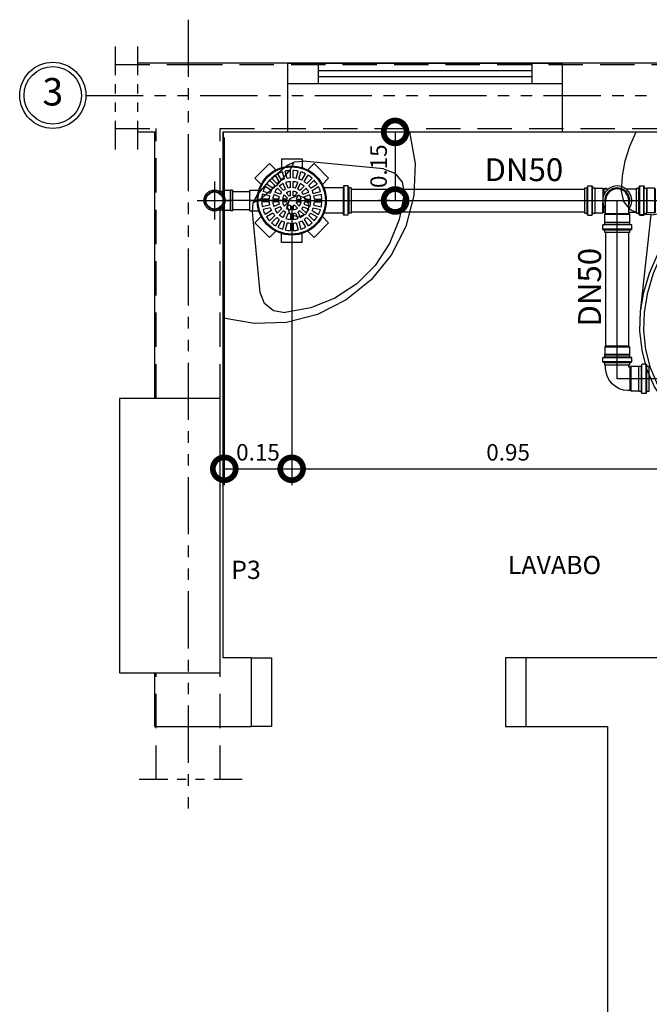
# Model space of a CAD drawing. Units: millimetres. Extents: x 0.3 to 84.4, y -0.2 to 61.6.
# Drawn here: x 27.3 to 34.1, y 42.5 to 53.3 of the extents above; entities that cross this region are included whole.
import ezdxf
from ezdxf.enums import TextEntityAlignment as Align

# ---------------------------------------------------------------- set-up
doc = ezdxf.new("R2010")
doc.units = ezdxf.units.MM
doc.linetypes.add('HIDDEN', pattern=[0.375, 0.25, -0.125])
doc.linetypes.add('PHANTOM2', pattern=[1.25, 0.625, -0.125, 0.125, -0.125, 0.125, -0.125])
for name, color, linetype in [('-EIXOS', 140, 'Continuous'), ('-HES', 20, 'Continuous'), ('-LAYOUT', 140, 'Continuous'), ('-PILARES', 6, 'Continuous'), ('-TEXTO', 21, 'Continuous'), ('-TEXTOPILAR', 21, 'Continuous'), ('-VIGAS', 231, 'Continuous'), ('93', 7, 'Continuous'), ('TEXTO-TUBOS', 3, 'Continuous'), ('TIGRECAD', 3, 'Continuous'), ('TINTERNO', 231, 'Continuous')]:
    doc.layers.add(name, color=color, linetype=linetype)
doc.styles.add('ROMANS', font='romans.shx')
doc.styles.add('TCTUBOS-TXT', font='romans.shx')
doc.dimstyles.new('HIDROLUX', dxfattribs={"dimtxt": 0.18, "dimasz": 0.5, "dimexe": 0.18, "dimexo": 0.0625, "dimgap": 0.09, "dimtad": 1, "dimlfac": 0.2, "dimzin": 0, "dimdsep": 46, "dimtxsty": 'ROMANS', "dimblk1": 'DOTSMALL', "dimblk2": 'DOTSMALL', "dimsah": 1, "dimcen": 0.09, "dimclrd": 231, "dimclre": 231, "dimclrt": 3, "dimadec": 0, "dimazin": 0, "dimtfac": 1, "dimtdec": 3, "dimtofl": 0, "dimtmove": 0, "dimatfit": 3, "dimldrblk": 'DOTSMALL', "dimfxl": 1, "dimtolj": 1, "dimtzin": 3, "dimarcsym": 0})

# ---------------------------------------------------------------- blocks, each defined once
blk = doc.blocks.new('A$C5A581521')
at = {"layer": '-LAYOUT', "linetype": 'Continuous'}
for p, q in [((0.0361, 1.2384), (0.0636, 1.3)), ((0.0636, 1.3), (0.8364, 1.3)), ((0.8364, 1.3), (0.8639, 1.2384)), ((0.0161, 1.1741), (0.0361, 1.2384)), ((0.8639, 1.2384), (0.8839, 1.1741)), ((0.004, 1.108), (0.0161, 1.1741)), ((0.8839, 1.1741), (0.896, 1.108)), ((0, 1.041), (0.004, 1.108)), ((0.896, 1.108), (0.9, 1.041)), ((0.0105, 0.9956), (0, 1.041)), ((0.9, 1.041), (0.8895, 0.9956)), ((0.0399, 0.959), (0.0105, 0.9956)), ((0.8895, 0.9956), (0.8601, 0.959)), ((0.0826, 0.9382), (0.0399, 0.959)), ((0.1303, 0.9372), (0.3428, 0.965)), ((0.3428, 0.965), (0.5572, 0.965)), ((0.5572, 0.965), (0.7697, 0.9372)), ((0.8601, 0.959), (0.8174, 0.9382)), ((0.1303, 0.9372), (0.0826, 0.9382)), ((0.0838, 0.514), (0.1303, 0.9372)), ((0.8174, 0.9382), (0.7697, 0.9372)), ((0.7697, 0.9372), (0.8162, 0.514)), ((0.157, 0.7628), (0.2003, 0.8385)), ((0.1752, 0.7627), (0.2199, 0.8385)), ((0.2003, 0.8385), (0.6997, 0.8385)), ((0.6801, 0.8385), (0.7248, 0.7627)), ((0.6997, 0.8385), (0.743, 0.7628)), ((0.1228, 0.6828), (0.157, 0.7628)), ((0.1401, 0.6823), (0.1752, 0.7627)), ((0.7248, 0.7627), (0.7599, 0.6823)), ((0.743, 0.7628), (0.7772, 0.6828)), ((0.0983, 0.5995), (0.1228, 0.6828)), ((0.115, 0.5984), (0.1401, 0.6823)), ((0.7599, 0.6823), (0.785, 0.5984)), ((0.7772, 0.6828), (0.8017, 0.5995)), ((0.0838, 0.514), (0.0983, 0.5995)), ((0.1002, 0.5122), (0.115, 0.5984)), ((0.785, 0.5984), (0.7998, 0.5122)), ((0.8017, 0.5995), (0.8162, 0.514)), ((0.0807, 0.4294), (0.0838, 0.514)), ((0.0971, 0.4299), (0.1002, 0.5122)), ((0.7998, 0.5122), (0.8029, 0.4299)), ((0.8162, 0.514), (0.8193, 0.4294)), ((0.0899, 0.3452), (0.0807, 0.4294)), ((0.1061, 0.348), (0.0971, 0.4299)), ((0.8029, 0.4299), (0.7939, 0.348)), ((0.8193, 0.4294), (0.8101, 0.3452)), ((0.1112, 0.2631), (0.0899, 0.3452)), ((0.1268, 0.2681), (0.1061, 0.348)), ((0.7939, 0.348), (0.7732, 0.2681)), ((0.8101, 0.3452), (0.7888, 0.2631)), ((0.1442, 0.1848), (0.1112, 0.2631)), ((0.1589, 0.1919), (0.1268, 0.2681)), ((0.7732, 0.2681), (0.7411, 0.1919)), ((0.7888, 0.2631), (0.7558, 0.1848)), ((0.1974, 0.1088), (0.1442, 0.1848)), ((0.2096, 0.1196), (0.1589, 0.1919)), ((0.7411, 0.1919), (0.6904, 0.1196)), ((0.7558, 0.1848), (0.7026, 0.1088)), ((0.2701, 0.05), (0.1974, 0.1088)), ((0.2787, 0.0636), (0.2096, 0.1196)), ((0.6904, 0.1196), (0.6213, 0.0636)), ((0.7026, 0.1088), (0.63, 0.05)), ((0.3564, 0.0127), (0.2701, 0.05)), ((0.361, 0.0282), (0.2787, 0.0636)), ((0.6213, 0.0636), (0.5391, 0.0282)), ((0.63, 0.05), (0.5436, 0.0127)), ((0.45, 0), (0.3564, 0.0127)), ((0.45, 0.016), (0.361, 0.0282)), ((0.5391, 0.0282), (0.45, 0.016)), ((0.5436, 0.0127), (0.45, 0))]:
    blk.add_line(p, q, dxfattribs=at)
blk.add_circle((0.45, 1.1347), 0.03, dxfattribs=at)
blk = doc.blocks.new('A$C2F8C78A9')
at = {"layer": '-LAYOUT', "linetype": 'Continuous'}
for p, q in [((0, 0.8385), (0, 0.0242)), ((0, 0.8385), (0.8145, 0.8385)), ((0, 0.8385), (0.0053, 0.8385)), ((0, 0.8385), (0.2821, 0.8385)), ((0.8145, 0.8385), (0.8386, 0.7006)), ((0.2076, 0.6308), (0.2783, 0.6916)), ((0.2783, 0.6916), (0.3123, 0.7074)), ((0.3095, 0.7066), (0.2946, 0.6754)), ((0.3123, 0.7074), (0.3496, 0.7104)), ((0.7015, 0.6765), (0.3496, 0.7104)), ((0.8386, 0.7006), (0.8329, 0.5607)), ((0.2945, 0.6754), (0.2338, 0.6046)), ((0.7015, 0.6765), (0.7498, 0.6583)), ((0.7498, 0.6583), (0.7825, 0.6182)), ((0.147, 0.5601), (0.2076, 0.6308)), ((0.2338, 0.6046), (0.1632, 0.5439)), ((0.7825, 0.6182), (0.7905, 0.5671)), ((0.1312, 0.5261), (0.147, 0.5601)), ((0.2934, 0.5474), (0.3274, 0.5615)), ((0.3274, 0.5615), (0.3614, 0.5474)), ((0.7905, 0.5671), (0.7697, 0.4552)), ((0.8329, 0.5607), (0.7978, 0.4252)), ((0.1282, 0.4887), (0.1312, 0.5261)), ((0.1632, 0.5439), (0.132, 0.5289)), ((0.2794, 0.5134), (0.2934, 0.5474)), ((0.3614, 0.5474), (0.3755, 0.5134)), ((0.1622, 0.1367), (0.1282, 0.4887)), ((0.2934, 0.4794), (0.2794, 0.5134)), ((0.3274, 0.4653), (0.2934, 0.4794)), ((0.3614, 0.4794), (0.3274, 0.4653)), ((0.3755, 0.5134), (0.3614, 0.4794)), ((0.7697, 0.4552), (0.7269, 0.3497)), ((0.7978, 0.4252), (0.7349, 0.3001)), ((0.7269, 0.3497), (0.6641, 0.2548)), ((0.7349, 0.3001), (0.647, 0.1912)), ((0.6641, 0.2548), (0.5836, 0.1743)), ((0.5836, 0.1743), (0.4887, 0.1116)), ((0.647, 0.1912), (0.5381, 0.1034)), ((0.1805, 0.0883), (0.1622, 0.1367)), ((0.2205, 0.0556), (0.1805, 0.0883)), ((0.4887, 0.1116), (0.3832, 0.069)), ((0.5381, 0.1034), (0.4131, 0.0405)), ((0.2716, 0.0476), (0.2205, 0.0556)), ((0.3832, 0.069), (0.2713, 0.0483)), ((0.1378, 0), (0, 0.0242)), ((0.2776, 0.0055), (0.1378, 0)), ((0.4131, 0.0405), (0.2776, 0.0055))]:
    blk.add_line(p, q, dxfattribs=at)
blk = doc.blocks.new('csn1550p')
at = {"layer": 'TIGRECAD'}
for p, q in [((-22.5, 91.5), (-22.5, 72.1)), ((-22.5, 91.5), (22.5, 91.5)), ((22.5, 91.5), (22.5, 72.1)), ((-80.6, 48.8), (-48.8, 80.6)), ((-48.8, 80.6), (-35.1, 66.9)), ((48.8, 80.6), (35.1, 66.9)), ((48.8, 80.6), (80.6, 48.8)), ((-80.6, 48.8), (-66.9, 35.1)), ((80.6, 48.8), (66.9, 35.1)), ((-91.5, -22.5), (-91.5, 22.5)), ((-91.5, 22.5), (-72.1, 22.5)), ((111.4, 27.4), (70.4, 27.4)), ((112.7, 30.9), (112.4, 28.3)), ((122.4, 31.8), (113.7, 31.8)), ((113.7, 30.8), (113.7, -30.8)), ((122.4, 30.8), (122.4, -30.8)), ((123.4, 31.1), (124.2, 28.1)), ((129.5, 27.4), (125.1, 27.4)), ((129.5, 27.4), (129.5, -27.4)), ((-91.5, -22.5), (-72.1, -22.5)), ((-80.6, -48.8), (-66.9, -35.1)), ((80.6, -48.8), (66.9, -35.1)), ((111.4, -27.4), (70.4, -27.4)), ((112.7, -30.9), (112.4, -28.3)), ((122.4, -31.8), (113.7, -31.8)), ((123.4, -31.1), (124.2, -28.1)), ((129.5, -27.4), (125.1, -27.4)), ((-48.8, -80.6), (-80.6, -48.8)), ((80.6, -48.8), (48.8, -80.6)), ((-48.8, -80.6), (-35.1, -66.9)), ((-22.5, -91.5), (-22.5, -72.1)), ((22.5, -91.5), (22.5, -72.1)), ((48.8, -80.6), (35.1, -66.9)), ((22.5, -91.5), (-22.5, -91.5))]:
    blk.add_line(p, q, dxfattribs=at)
blk.add_circle((0, 0), 75.5, dxfattribs=at)
for centre, start, end in [((111.4, 28.4), 270, 355), ((113.7, 30.8), 90, 175), ((122.4, 30.8), 15, 90), ((125.1, 28.4), 195, 270), ((111.4, -28.4), 5, 90), ((113.7, -30.8), 185, 270), ((122.4, -30.8), 270, 345), ((125.1, -28.4), 90, 165)]:
    blk.add_arc(centre, 1, start, end, dxfattribs=at)
at = {"layer": 'TINTERNO'}
for p, q in [((112.4, 27.4), (112.4, -27.4)), ((124.4, 27.4), (124.4, -27.4))]:
    blk.add_line(p, q, dxfattribs=at)
blk.add_circle((0, 0), 73.5, dxfattribs=at)
blk = doc.blocks.new('j9n40s')
at = {"layer": 'TIGRECAD'}
for p, q in [((19, 21.8), (17.8, 20.6)), ((19, 12.6), (19, 21.8)), ((34, 21.8), (19, 21.8)), ((35, 22.8), (34, 21.8)), ((39, 22.8), (35, 22.8)), ((35, 22.8), (35, -22.8)), ((39, 22.8), (39, -22.8)), ((9.8, 20.6), (17.8, 20.6)), ((17.8, 20.6), (17.8, 14.3)), ((9.8, -20.6), (17.8, -20.6)), ((17.8, -20.6), (17.8, -14.3)), ((19, -21.8), (17.8, -20.6)), ((19, -12.6), (19, -21.8)), ((34, -21.8), (19, -21.8)), ((35, -22.8), (34, -21.8)), ((39, -22.8), (35, -22.8))]:
    blk.add_line(p, q, dxfattribs=at)
for radius in [22.8, 20]:
    blk.add_circle((0, 0), radius, dxfattribs=at)
at = {"layer": 'TINTERNO'}
blk.add_line((34, 21.8), (34, -21.8), dxfattribs=at)
blk.add_circle((0, 0), 18.8, dxfattribs=at)
blk = doc.blocks.new('grr150mp')
at = {"layer": 'TINTERNO'}
for p, q in [((-3, 49.4), (-3, 65.7)), ((3, 49.4), (3, 65.7)), ((-37.1, 32.8), (-48.6, 44.4)), ((-32.8, 37.1), (-44.4, 48.6)), ((-27.3, 41.3), (-35.5, 55.4)), ((-22.1, 44.3), (-30.3, 58.4)), ((-15.7, 46.9), (-19.9, 62.7)), ((-9.9, 48.5), (-14.1, 64.3)), ((9.9, 48.5), (14.1, 64.3)), ((15.7, 46.9), (19.9, 62.7)), ((22.1, 44.3), (30.3, 58.4)), ((27.3, 41.3), (35.5, 55.4)), ((32.8, 37.1), (44.4, 48.6)), ((37.1, 32.8), (48.6, 44.4)), ((-44.3, 22.1), (-58.4, 30.3)), ((-41.3, 27.3), (-55.4, 35.5)), ((-22.2, 17.9), (-31.4, 27.1)), ((-17.9, 22.2), (-27.1, 31.4)), ((-13.6, 25), (-18.6, 37.1)), ((-8.1, 27.3), (-13.1, 39.4)), ((-3, 28.3), (-3, 41.4)), ((3, 28.3), (3, 41.4)), ((8.1, 27.3), (13.1, 39.4)), ((13.6, 25), (18.6, 37.1)), ((17.9, 22.2), (27.1, 31.4)), ((22.2, 17.9), (31.4, 27.1)), ((41.3, 27.3), (55.4, 35.5)), ((44.3, 22.1), (58.4, 30.3)), ((-49.4, 3), (-65.7, 3)), ((-48.5, 9.9), (-64.3, 14.1)), ((-46.9, 15.7), (-62.7, 19.9)), ((-28.3, 3), (-41.4, 3)), ((-27.3, 8.1), (-39.4, 13.1)), ((-25, 13.6), (-37.1, 18.6)), ((-10.6, 3), (-20.3, 3)), ((-9.6, 5.4), (-16.5, 12.2)), ((-5.4, 9.6), (-12.2, 16.5)), ((-3, 10.6), (-3, 20.3)), ((3, 10.6), (3, 20.3)), ((5.4, 9.6), (12.2, 16.5)), ((9.6, 5.4), (16.5, 12.2)), ((10.6, 3), (20.3, 3)), ((25, 13.6), (37.1, 18.6)), ((27.3, 8.1), (39.4, 13.1)), ((28.3, 3), (41.4, 3)), ((46.9, 15.7), (62.7, 19.9)), ((48.5, 9.9), (64.3, 14.1)), ((49.4, 3), (65.7, 3)), ((-49.4, -3), (-65.7, -3)), ((-48.5, -9.9), (-64.3, -14.1)), ((-46.9, -15.7), (-62.7, -19.9)), ((-28.3, -3), (-41.4, -3)), ((-27.3, -8.1), (-39.4, -13.1)), ((-25, -13.6), (-37.1, -18.6)), ((-22.2, -17.9), (-31.4, -27.1)), ((-10.6, -3), (-20.3, -3)), ((-9.6, -5.4), (-16.5, -12.2)), ((-5.4, -9.6), (-12.2, -16.5)), ((-3, -10.6), (-3, -20.3)), ((3, -10.6), (3, -20.3)), ((5.4, -9.6), (12.2, -16.5)), ((9.6, -5.4), (16.5, -12.2)), ((10.6, -3), (20.3, -3)), ((22.2, -17.9), (31.4, -27.1)), ((25, -13.6), (37.1, -18.6)), ((27.3, -8.1), (39.4, -13.1)), ((28.3, -3), (41.4, -3)), ((46.9, -15.7), (62.7, -19.9)), ((48.5, -9.9), (64.3, -14.1)), ((49.4, -3), (65.7, -3)), ((-44.3, -22.1), (-58.4, -30.3)), ((-41.3, -27.3), (-55.4, -35.5)), ((-37.1, -32.8), (-48.6, -44.4)), ((-32.8, -37.1), (-44.4, -48.6)), ((-27.3, -41.3), (-35.5, -55.4)), ((-17.9, -22.2), (-27.1, -31.4)), ((-13.6, -25), (-18.6, -37.1)), ((-8.1, -27.3), (-13.1, -39.4)), ((-3, -28.3), (-3, -41.4)), ((3, -28.3), (3, -41.4)), ((8.1, -27.3), (13.1, -39.4)), ((13.6, -25), (18.6, -37.1)), ((17.9, -22.2), (27.1, -31.4)), ((27.3, -41.3), (35.5, -55.4)), ((32.8, -37.1), (44.4, -48.6)), ((37.1, -32.8), (48.6, -44.4)), ((41.3, -27.3), (55.4, -35.5)), ((44.3, -22.1), (58.4, -30.3)), ((-22.1, -44.3), (-30.3, -58.4)), ((-15.7, -46.9), (-19.9, -62.7)), ((-9.9, -48.5), (-14.1, -64.3)), ((-3, -49.4), (-3, -65.7)), ((3, -49.4), (3, -65.7)), ((9.9, -48.5), (14.1, -64.3)), ((15.7, -46.9), (19.9, -62.7)), ((22.1, -44.3), (30.3, -58.4))]:
    blk.add_line(p, q, dxfattribs=at)
blk.add_circle((0, 0), 75.5, dxfattribs=at)
for radius, start, end in [(65.8, 92.6132, 102.3868), (65.8, 77.6132, 87.3868), (65.8, 137.6132, 147.3868), (65.8, 122.6132, 132.3868), (65.8, 107.6132, 117.3868), (49.5, 108.4746, 116.5254), (49.5, 93.4746, 101.5254), (49.5, 78.4746, 86.5254), (49.5, 63.4746, 71.5254), (65.8, 62.6132, 72.3868), (65.8, 47.6132, 57.3868), (65.8, 32.6132, 42.3868), (65.8, 152.6132, 162.3868), (49.5, 153.4746, 161.5254), (49.5, 138.4746, 146.5254), (41.5, 139.1455, 153.3545), (49.5, 123.4746, 131.5254), (41.5, 116.6455, 130.8545), (28.5, 118.5423, 128.9577), (41.5, 94.1455, 108.3545), (28.5, 96.0423, 106.4577), (41.5, 71.6455, 85.8545), (28.5, 73.5423, 83.9577), (28.5, 51.0423, 61.4577), (41.5, 49.1455, 63.3545), (49.5, 48.4746, 56.5254), (41.5, 26.6455, 40.8545), (49.5, 33.4746, 41.5254), (49.5, 18.4746, 26.5254), (65.8, 17.6132, 27.3868), (65.8, 167.6132, 177.3868), (49.5, 168.4746, 176.5254), (41.5, 161.6455, 175.8545), (28.5, 163.5423, 173.9577), (28.5, 141.0423, 151.4577), (20.5, 143.415, 171.585), (20.5, 98.415, 126.585), (11, 150.8266, 164.1734), (11, 105.8266, 119.1734), (20.5, 53.415, 81.585), (11, 60.8266, 74.1734), (11, 15.8266, 29.1734), (20.5, 8.415, 36.585), (28.5, 28.5423, 38.9577), (28.5, 6.0423, 16.4577), (41.5, 4.1455, 18.3545), (49.5, 3.4746, 11.5254), (65.8, 2.6132, 12.3868), (65.8, 182.6132, 192.3868), (65.8, 197.6132, 207.3868), (49.5, 183.4746, 191.5254), (49.5, 198.4746, 206.5254), (41.5, 184.1455, 198.3545), (41.5, 206.6455, 220.8545), (28.5, 186.0423, 196.4577), (28.5, 208.5423, 218.9577), (20.5, 188.415, 216.585), (20.5, 233.415, 261.585), (11, 195.8266, 209.1734), (11, 240.8266, 254.1734), (11, 285.8266, 299.1734), (20.5, 278.415, 306.585), (11, 330.8266, 344.1734), (20.5, 323.415, 351.585), (28.5, 321.0423, 331.4577), (28.5, 343.5423, 353.9577), (41.5, 319.1455, 333.3545), (41.5, 341.6455, 355.8545), (49.5, 333.4746, 341.5254), (49.5, 348.4746, 356.5254), (65.8, 332.6132, 342.3868), (65.8, 347.6132, 357.3868), (65.8, 212.6132, 222.3868), (49.5, 213.4746, 221.5254), (49.5, 228.4746, 236.5254), (41.5, 229.1455, 243.3545), (28.5, 231.0423, 241.4577), (41.5, 251.6455, 265.8545), (28.5, 253.5423, 263.9577), (28.5, 276.0423, 286.4577), (41.5, 274.1455, 288.3545), (28.5, 298.5423, 308.9577), (41.5, 296.6455, 310.8545), (49.5, 303.4746, 311.5254), (49.5, 318.4746, 326.5254), (65.8, 317.6132, 327.3868), (65.8, 227.6132, 237.3868), (65.8, 242.6132, 252.3868), (49.5, 243.4746, 251.5254), (65.8, 257.6132, 267.3868), (49.5, 258.4746, 266.5254), (49.5, 273.4746, 281.5254), (65.8, 272.6132, 282.3868), (49.5, 288.4746, 296.5254), (65.8, 287.6132, 297.3868), (65.8, 302.6132, 312.3868)]:
    blk.add_arc((0, 0), radius, start, end, dxfattribs=at)
blk = doc.blocks.new('bln50p')
at = {"layer": 'TIGRECAD'}
for p, q in [((0, 27.3), (4.4, 27.3)), ((0, -27.3), (0, 27.3)), ((6.1, 31.1), (5.3, 28.1)), ((7.1, 31.8), (15.8, 31.8)), ((7.1, -30.8), (7.1, 30.8)), ((15.8, -30.8), (15.8, 30.8)), ((16.8, 30.9), (17.1, 28.3)), ((18.1, 27.3), (22.7, 27.3)), ((22.7, 27.3), (23, 27.1)), ((39.7, 27.1), (23, 27.1)), ((39.7, 27.1), (41.5, 25.3)), ((41.5, -25.4), (41.5, 25.3)), ((0, -27.3), (4.4, -27.3)), ((6.1, -31.1), (5.3, -28.1)), ((7.1, -31.8), (15.8, -31.8)), ((16.8, -30.9), (17.1, -28.3)), ((18.1, -27.3), (22.7, -27.3)), ((22.7, -27.3), (23, -27.1)), ((39.7, -27.1), (23, -27.1)), ((39.7, -27.1), (41.5, -25.4))]:
    blk.add_line(p, q, dxfattribs=at)
for centre, start, end in [((4.4, 28.4), 270, 345), ((7.1, 30.8), 90, 165), ((15.8, 30.8), 5, 90), ((18.1, 28.4), 185, 270), ((4.4, -28.3), 15, 90), ((7.1, -30.8), 195, 270), ((15.8, -30.8), 270, 355), ((18.1, -28.3), 90, 175)]:
    blk.add_arc(centre, 1, start, end, dxfattribs=at)
at = {"layer": 'TINTERNO'}
for p, q in [((5.1, -27.3), (5.1, 27.3)), ((17.1, -27.3), (17.1, 27.3)), ((22.7, 27.3), (22.7, -27.3)), ((23, -27.1), (23, 27.1)), ((39.7, 27.1), (39.7, -27.1))]:
    blk.add_line(p, q, dxfattribs=at)
blk = doc.blocks.new('j9n50p')
at = {"layer": 'TIGRECAD'}
for p, q in [((28.5, 25.3), (23.5, 25.3)), ((30.3, 27.1), (28.5, 25.3)), ((47.1, 27.1), (30.3, 27.1)), ((30.3, 27.1), (30.3, -27.1)), ((47.3, 27.3), (47.1, 27.1)), ((47.1, 27.1), (47.1, -27.1)), ((51.9, 27.3), (47.3, 27.3)), ((53.2, 30.9), (52.9, 28.3)), ((53.4, 30.8), (53.4, -30.8)), ((62.9, 31.8), (54.2, 31.8)), ((62.9, 30.8), (62.9, -30.8)), ((63.9, 31.1), (64.7, 28.1)), ((70, 27.3), (65.6, 27.3)), ((70, 27.3), (70, -27.4)), ((-25.3, -23.5), (-25.3, -30.3)), ((25.3, -26.3), (25.3, -30.3)), ((28.5, -25.3), (26.3, -25.3)), ((30.3, -27.1), (28.5, -25.3)), ((47.1, -27.1), (30.3, -27.1)), ((47.3, -27.4), (47.1, -27.1)), ((51.9, -27.4), (47.3, -27.4)), ((53.2, -30.9), (52.9, -28.3)), ((62.9, -31.8), (54.2, -31.8)), ((63.9, -31.1), (64.7, -28.1)), ((70, -27.4), (65.6, -27.4))]:
    blk.add_line(p, q, dxfattribs=at)
for centre, radius, start, end in [((23.5, -23.5), 48.9, 90, 180), ((51.9, 28.4), 1, 270, 355), ((54.2, 30.8), 1, 90, 175), ((62.9, 30.8), 1, 15, 90), ((65.6, 28.4), 1, 195, 270), ((26.3, -26.3), 1, 90, 180), ((51.9, -28.4), 1, 5, 90), ((54.2, -30.8), 1, 185, 270), ((62.9, -30.8), 1, 270, 345), ((65.6, -28.4), 1, 90, 165)]:
    blk.add_arc(centre, radius, start, end, dxfattribs=at)
at = {"layer": 'TINTERNO'}
for p, q in [((28.5, 25.3), (28.5, -25.3)), ((47.3, 27.3), (47.3, -27.4)), ((52.9, 27.3), (52.9, -27.4)), ((64.9, 27.3), (64.9, -27.4)), ((25.3, -30.3), (-25.3, -30.3))]:
    blk.add_line(p, q, dxfattribs=at)
blk = doc.blocks.new('EIXO')
at = {"layer": '-EIXOS', "linetype": 'Continuous'}
blk.add_circle((0, 0), 0.361, dxfattribs=at)
at = {"layer": '-EIXOS', "color": 21, "linetype": 'Continuous'}
blk.add_circle((0, 0), 0.314, dxfattribs=at)
at = {"layer": '-EIXOS', "color": 6, "style": 'ROMANS'}
blk.add_attdef('E', text='', height=0.3, dxfattribs=at).set_placement((0, 0), align=Align.MIDDLE)
blk = doc.blocks.new('_DOTSMALL')
at = {"color": 0, "linetype": 'ByBlock', "const_width": 0.5}
blk.add_lwpolyline([(-0.0625, 0, 1), (0.0625, 0, 1)], format="xyb", close=True, dxfattribs=at)
blk = doc.blocks.new('*D38')
at = {"color": 231, "linetype": 'ByBlock'}
for p, q in [((24.971, 52.557), (24.971, 48.756)), ((25.707, 51.807), (25.707, 48.756)), ((24.971, 48.936), (25.707, 48.936))]:
    blk.add_line(p, q, dxfattribs=at)
at = {"layer": 'DEFPOINTS', "color": 0, "linetype": 'ByBlock'}
for p in [(24.971, 52.619), (25.707, 51.869), (25.707, 48.936)]:
    blk.add_point(p, dxfattribs=at)
at = {"color": 231, "linetype": 'ByBlock', "xscale": 0.5, "yscale": 0.5, "zscale": 0.5, "rotation": 180}
blk.add_blockref('_DOTSMALL', (24.971, 48.936), dxfattribs=at)
at = {"color": 231, "linetype": 'ByBlock', "xscale": 0.5, "yscale": 0.5, "zscale": 0.5}
blk.add_blockref('_DOTSMALL', (25.707, 48.936), dxfattribs=at)
at = {"color": 3, "linetype": 'ByBlock', "insert": (25.339, 49.116), "char_height": 0.18, "attachment_point": 5, "style": 'ROMANS'}
blk.add_mtext('\\A1;0.15', dxfattribs=at)
blk = doc.blocks.new('*D39')
at = {"color": 231, "linetype": 'ByBlock'}
for p, q in [((25.707, 51.807), (25.707, 48.756)), ((30.434, 51.057), (30.434, 48.756)), ((25.707, 48.936), (30.434, 48.936))]:
    blk.add_line(p, q, dxfattribs=at)
at = {"layer": 'DEFPOINTS', "color": 0, "linetype": 'ByBlock'}
for p in [(25.707, 51.869), (30.434, 51.119), (30.434, 48.936)]:
    blk.add_point(p, dxfattribs=at)
at = {"color": 231, "linetype": 'ByBlock', "xscale": 0.5, "yscale": 0.5, "zscale": 0.5, "rotation": 180}
blk.add_blockref('_DOTSMALL', (25.707, 48.936), dxfattribs=at)
at = {"color": 231, "linetype": 'ByBlock', "xscale": 0.5, "yscale": 0.5, "zscale": 0.5}
blk.add_blockref('_DOTSMALL', (30.434, 48.936), dxfattribs=at)
at = {"color": 3, "linetype": 'ByBlock', "insert": (28.071, 49.116), "char_height": 0.18, "attachment_point": 5, "style": 'ROMANS'}
blk.add_mtext('\\A1;0.95', dxfattribs=at)
blk = doc.blocks.new('*D42')
at = {"color": 231, "linetype": 'ByBlock'}
for p, q in [((25.033, 52.619), (27.017, 52.619)), ((26.837, 52.619), (26.837, 51.869)), ((26.775, 51.869), (26.657, 51.869))]:
    blk.add_line(p, q, dxfattribs=at)
at = {"layer": 'DEFPOINTS', "color": 0, "linetype": 'ByBlock'}
for p in [(24.971, 52.619), (26.837, 51.869), (26.837, 51.869)]:
    blk.add_point(p, dxfattribs=at)
at = {"color": 231, "linetype": 'ByBlock', "xscale": 0.5, "yscale": 0.5, "zscale": 0.5}
for p, rotation in [((26.837, 52.619), 90), ((26.837, 51.869), 270)]:
    blk.add_blockref('_DOTSMALL', p, dxfattribs=dict(at, rotation=rotation))
at = {"color": 3, "linetype": 'ByBlock', "insert": (26.657, 52.244), "char_height": 0.18, "attachment_point": 5, "rotation": 90, "style": 'ROMANS'}
blk.add_mtext('\\A1;0.15', dxfattribs=at)

msp = doc.modelspace()

# ---------------------------------------------------------------- linework, layer by layer
at = {"layer": '-EIXOS', "linetype": 'PHANTOM2'}
for p, q in [((29.096, 53.264), (29.096, 44.612)), ((27.979, 52.437), (43.645, 52.437))]:
    msp.add_line(p, q, dxfattribs=at)
at = {"layer": '-HES', "color": 231}
for p, q in [((29.384, 51.495), (29.384, 51.079)), ((29.196, 51.287), (29.571, 51.287))]:
    msp.add_line(p, q, dxfattribs=at)
at = {"layer": '-HES'}
for p, q in [((30.228, 51.287), (29.478, 51.287)), ((29.767, 51.287), (35.206, 51.287)), ((33.783, 49.337), (33.783, 51.287)), ((37.364, 49.337), (33.783, 49.337))]:
    msp.add_line(p, q, dxfattribs=at)
msp.add_circle((29.384, 51.287), 0.094, dxfattribs=at)
at = {"layer": '-PILARES', "linetype": 'Continuous'}
msp.add_lwpolyline([(28.346, 46.124), (29.446, 46.124), (29.446, 49.124), (28.346, 49.124), (28.346, 46.124)], dxfattribs=at)
at = {"layer": '-VIGAS', "linetype": 'PHANTOM2', "ltscale": 0.5}
for p, q in [((28.302, 51.845), (28.302, 53.029)), ((28.545, 51.845), (28.545, 53.029)), ((29.688, 44.955), (28.504, 44.955))]:
    msp.add_line(p, q, dxfattribs=at)
at = {"layer": '-VIGAS', "linetype": 'HIDDEN', "ltscale": 1.5}
for points in [[(28.302, 52.774), (29.096, 52.774)], [(29.096, 52.774), (47.846, 52.774)], [(28.302, 52.074), (28.746, 52.074)], [(28.746, 49.124), (28.746, 52.074)], [(29.446, 52.074), (47.846, 52.074)], [(29.446, 49.124), (29.446, 52.074)], [(28.746, 44.955), (28.746, 46.124)], [(29.446, 44.955), (29.446, 46.124)]]:
    msp.add_lwpolyline(points, dxfattribs=at)
at = {"color": 5, "linetype": 'Continuous'}
for p, q in [((30.183, 52.787), (28.545, 52.787)), ((30.183, 52.787), (30.183, 52.037)), ((30.183, 52.787), (33.183, 52.787)), ((33.183, 52.787), (30.183, 52.787)), ((30.516, 52.787), (30.516, 52.565)), ((32.85, 52.787), (32.85, 52.565)), ((33.183, 52.787), (33.183, 52.037)), ((36.454, 52.787), (33.183, 52.787)), ((30.516, 52.708), (32.85, 52.708)), ((30.516, 52.644), (32.85, 52.644)), ((30.183, 52.565), (33.183, 52.565)), ((28.545, 52.037), (28.728, 52.037)), ((28.728, 52.037), (28.728, 49.124)), ((29.478, 46.287), (29.478, 52.037)), ((29.478, 52.037), (30.183, 52.037)), ((30.183, 52.037), (33.183, 52.037)), ((33.183, 52.037), (36.454, 52.037)), ((29.783, 46.287), (29.478, 46.287)), ((29.783, 46.287), (30.005, 46.287)), ((29.783, 46.287), (29.783, 45.537)), ((30.005, 46.287), (30.005, 45.537)), ((32.561, 46.287), (32.561, 45.537)), ((32.783, 46.287), (32.561, 46.287)), ((37.204, 46.287), (32.783, 46.287)), ((32.783, 46.287), (32.783, 45.537)), ((28.728, 46.124), (28.728, 45.537)), ((28.728, 45.537), (29.478, 45.537)), ((29.478, 45.537), (29.783, 45.537)), ((30.005, 45.537), (29.783, 45.537)), ((32.561, 45.537), (32.783, 45.537)), ((32.783, 45.537), (33.678, 45.537)), ((33.678, 45.537), (33.678, 34.662))]:
    msp.add_line(p, q, dxfattribs=at)
at = {"layer": 'TIGRECAD'}
for p, q in [((29.579, 51.387), (29.767, 51.387)), ((30.875, 51.412), (33.428, 51.412)), ((33.428, 51.15), (33.428, 51.424)), ((33.428, 51.424), (33.449, 51.424)), ((33.458, 51.442), (33.454, 51.427)), ((33.463, 51.446), (33.507, 51.446)), ((33.463, 51.133), (33.463, 51.441)), ((33.51, 51.133), (33.51, 51.441)), ((33.512, 51.441), (33.513, 51.428)), ((33.518, 51.424), (33.541, 51.424)), ((33.541, 51.15), (33.541, 51.424)), ((33.541, 51.424), (33.542, 51.423)), ((33.542, 51.423), (33.626, 51.423)), ((33.626, 51.423), (33.626, 51.313)), ((33.626, 51.423), (33.635, 51.414)), ((33.635, 51.414), (33.687, 51.414)), ((33.648, 51.414), (33.649, 51.421)), ((33.649, 51.421), (33.664, 51.421)), ((33.664, 51.414), (33.664, 51.421)), ((33.879, 51.414), (33.993, 51.414)), ((33.626, 51.151), (33.626, 51.26)), ((33.656, 51.145), (33.656, 51.287)), ((33.91, 51.145), (33.91, 51.287)), ((29.579, 51.187), (29.767, 51.187)), ((30.875, 51.162), (33.428, 51.162)), ((33.428, 51.15), (33.449, 51.15)), ((33.458, 51.132), (33.454, 51.147)), ((33.512, 51.133), (33.513, 51.146)), ((33.518, 51.15), (33.541, 51.15)), ((33.541, 51.15), (33.542, 51.151)), ((33.542, 51.151), (33.626, 51.151)), ((33.626, 51.151), (33.635, 51.16)), ((33.635, 51.16), (33.656, 51.16)), ((33.647, 51.136), (33.656, 51.145)), ((33.647, 51.052), (33.647, 51.136)), ((33.647, 51.136), (33.919, 51.136)), ((33.648, 51.16), (33.649, 51.153)), ((33.649, 51.153), (33.656, 51.153)), ((33.91, 51.16), (33.993, 51.16)), ((33.919, 51.136), (33.91, 51.145)), ((33.919, 51.052), (33.919, 51.136)), ((33.463, 51.128), (33.507, 51.128)), ((33.646, 51.051), (33.647, 51.052)), ((33.646, 51.027), (33.646, 51.051)), ((33.647, 51.052), (33.919, 51.052)), ((33.92, 51.051), (33.919, 51.052)), ((33.92, 51.027), (33.92, 51.051)), ((33.624, 50.972), (33.624, 51.016)), ((33.628, 50.968), (33.643, 50.964)), ((33.629, 51.021), (33.642, 51.022)), ((33.937, 51.02), (33.629, 51.02)), ((33.937, 50.972), (33.629, 50.972)), ((33.646, 50.937), (33.646, 50.959)), ((33.92, 50.937), (33.646, 50.937)), ((33.658, 49.696), (33.658, 50.937)), ((33.908, 49.696), (33.908, 50.937)), ((33.92, 50.937), (33.92, 50.959)), ((33.938, 51.021), (33.924, 51.022)), ((33.938, 50.968), (33.924, 50.964)), ((33.942, 50.972), (33.942, 51.016))]:
    msp.add_line(p, q, dxfattribs=at)
msp.add_lwpolyline([(33.865, 51.416), (33.865, 51.416, 0.174705)], format="xyb", dxfattribs=at)
for centre, radius, start, end in [((33.449, 51.429), 0.005, 270, 345), ((33.463, 51.441), 0.005, 90, 165), ((33.507, 51.441), 0.005, 5, 90), ((33.518, 51.429), 0.005, 185, 270), ((33.783, 51.287), 0.159, 322.8607, 217.1393), ((33.783, 51.287), 0.128, 352.8263, 187.1737), ((33.783, 51.287), 0.127, 0, 180), ((33.449, 51.145), 0.005, 15, 90), ((33.518, 51.145), 0.005, 90, 175), ((33.463, 51.133), 0.005, 195, 270), ((33.507, 51.133), 0.005, 270, 355), ((33.629, 51.016), 0.005, 95, 180), ((33.629, 50.972), 0.005, 180, 255), ((33.641, 51.027), 0.005, 275, 0), ((33.641, 50.959), 0.005, 0, 75), ((33.925, 51.027), 0.005, 180, 265), ((33.925, 50.959), 0.005, 105, 180), ((33.937, 51.016), 0.005, 0, 85), ((33.937, 50.972), 0.005, 285, 0)]:
    msp.add_arc(centre, radius, start, end, dxfattribs=at)
at = {"layer": 'TINTERNO'}
for p, q in [((33.453, 51.15), (33.453, 51.424)), ((33.513, 51.15), (33.513, 51.424)), ((33.542, 51.151), (33.542, 51.423)), ((33.635, 51.414), (33.635, 51.346)), ((33.993, 51.16), (33.993, 51.414)), ((33.635, 51.16), (33.635, 51.228)), ((33.656, 51.145), (33.91, 51.145)), ((33.646, 51.051), (33.92, 51.051)), ((33.92, 51.023), (33.646, 51.023)), ((33.92, 50.963), (33.646, 50.963))]:
    msp.add_line(p, q, dxfattribs=at)
msp.add_arc((33.783, 51.287), 0.137, 337.9526, 202.0474, dxfattribs=at)

# ---------------------------------------------------------------- block references
at = {"layer": '-LAYOUT', "linetype": 'Continuous', "xscale": 2.5, "yscale": 2.5, "zscale": 2.5}
for name, p in [('A$C2F8C78A9', (29.478, 49.941)), ('A$C5A581521', (33.829, 48.787))]:
    msp.add_blockref(name, p, dxfattribs=at)
at = {"layer": '93', "linetype": 'Continuous'}
msp.add_blockref('EIXO', (27.618, 52.437), dxfattribs=at).add_auto_attribs({'E': '3'})
at = {"layer": 'TIGRECAD', "xscale": 0.005, "yscale": 0.005, "zscale": 0.005}
for name, p in [('csn1550p', (30.228, 51.287)), ('grr150mp', (30.228, 51.287)), ('j9n40s', (29.384, 51.287))]:
    msp.add_blockref(name, p, dxfattribs=at)
at = {"layer": 'TIGRECAD', "yscale": 0.005, "zscale": 0.005}
for name, p, xscale, rotation in [('bln50p', (33.993, 51.287), 0.005, 359.9999999999789), ('bln50p', (33.783, 49.488), 0.005, 89.99999999997888), ('j9n50p', (33.783, 49.337), -0.005, 180)]:
    msp.add_blockref(name, p, dxfattribs=dict(at, xscale=xscale, rotation=rotation))

# ---------------------------------------------------------------- texts
at = {"layer": '-TEXTO', "style": 'ROMANS'}
msp.add_text('LAVABO', height=0.2, dxfattribs=at).set_placement((32.588, 47.402), align=Align.TOP_LEFT)
at = {"layer": '-TEXTOPILAR', "linetype": 'Continuous', "style": 'ROMANS'}
msp.add_text('P3', height=0.2, dxfattribs=at).set_placement((29.566, 47.149))
at = {"layer": 'TEXTO-TUBOS', "style": 'TCTUBOS-TXT'}
for rotation, p in [(360, (32.763, 51.499)), (90, (33.606, 50.339))]:
    msp.add_text('DN50', height=0.25, rotation=rotation, dxfattribs=at).set_placement(p, align=Align.CENTER)

# ---------------------------------------------------------------- dimensions: what is measured, and where the dimension line sits
at = {"layer": '-VIGAS'}
dim = msp.add_linear_dim(base=(31.358, 51.287), p1=(29.491, 52.037), p2=(31.358, 51.287), angle=90, dimstyle='HIDROLUX', dxfattribs=at)
dim.commit()
dim.dimension.update_dxf_attribs({"geometry": '*D42', "text_midpoint": (31.178, 51.662), "insert": (4.52, -0.582)})
for base, p1, p2, picture, middle in [((30.228, 48.353), (29.491, 52.037), (30.228, 51.287), '*D38', (29.859, 48.533)), ((34.954, 48.353), (30.228, 51.287), (34.954, 50.537), '*D39', (32.591, 48.533))]:
    dim = msp.add_linear_dim(base=base, p1=p1, p2=p2, dimstyle='HIDROLUX', dxfattribs=at)
    dim.commit()
    dim.dimension.update_dxf_attribs({"geometry": picture, "text_midpoint": middle, "insert": (4.52, -0.582)})

doc.saveas('drawing.dxf')
